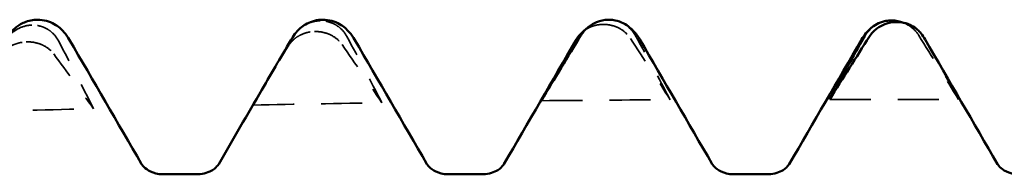
# Model space of a CAD drawing. Units: millimetres. Extents: x 0 to 420, y 0 to 297.
# Drawn here: x 45 to 48, y 174 to 175 of the extents above; entities that cross this region are included whole.
import ezdxf

# ---------------------------------------------------------------- set-up
doc = ezdxf.new("R2010")
doc.units = ezdxf.units.MM
doc.linetypes.add('DASHED', pattern=[0.2067, 0.1654, -0.0413])
doc.layers.add('Hidden (ANSI)', color=7, linetype='DASHED', lineweight=35)
doc.layers.add('Visible (ANSI)', color=7, linetype='Continuous', lineweight=50)

# ---------------------------------------------------------------- blocks, each defined once
blk = doc.blocks.new('DF12-SSA4-P-HT-S19-5.5 x 165')
at = {"layer": 'Hidden (ANSI)'}
for p, q in [((-135.2666, 2.6749), (-135.2666, 2.6749)), ((-134.1972, 2.6909), (-134.1973, 2.6909)), ((-133.1491, 2.6777), (-133.1491, 2.6777)), ((-133.1279, 2.6948), (-133.128, 2.6948)), ((-134.2184, 2.6512), (-134.2184, 2.6512)), ((-135.2877, 2.6127), (-135.2877, 2.6127))]:
    blk.add_line(p, q, dxfattribs=at)
at = {"layer": 'Hidden (ANSI)', "ltscale": 0.249661}
for points in [[(-135.2666, 2.6749), (-135.2667, 2.6749), (-135.2668, 2.6749), (-135.2672, 2.6749), (-135.2673, 2.6749), (-135.268, 2.6749), (-135.2684, 2.6749), (-135.2837, 2.6742), (-135.298, 2.6707), (-135.3221, 2.6599), (-135.3321, 2.6534), (-135.3521, 2.6362), (-135.3614, 2.6248), (-135.3687, 2.6122)], [(-133.1491, 2.6777), (-133.1489, 2.6777), (-133.1488, 2.6777), (-133.1485, 2.6777), (-133.1483, 2.6777), (-133.1477, 2.6777), (-133.1472, 2.6777), (-133.132, 2.6777), (-133.1176, 2.6751), (-133.0935, 2.6664), (-133.0836, 2.661), (-133.0636, 2.6464), (-133.0542, 2.6365), (-133.047, 2.6256)], [(-134.2184, 2.6512), (-134.2183, 2.6512), (-134.2181, 2.6512), (-134.2178, 2.6512), (-134.2176, 2.6512), (-134.217, 2.6512), (-134.2165, 2.6512), (-134.2013, 2.6514), (-134.1869, 2.6491), (-134.1629, 2.6411), (-134.1529, 2.636), (-134.1329, 2.6223), (-134.1236, 2.613), (-134.1163, 2.6026)], [(-135.2877, 2.6127), (-135.2876, 2.6127), (-135.2874, 2.6127), (-135.2871, 2.6127), (-135.287, 2.6127), (-135.2863, 2.6128), (-135.2858, 2.6128), (-135.2706, 2.6132), (-135.2563, 2.6111), (-135.2322, 2.6038), (-135.2222, 2.5992), (-135.2022, 2.5864), (-135.1929, 2.5777), (-135.1856, 2.568)]]:
    blk.add_open_spline(points, degree=3, knots=[0, 0, 0, 0, 0.00003856, 0.00003856, 0.00009395, 0.00009395, 0.00023492, 0.00023492, 0.00474662, 0.00474662, 0.0084616, 0.0084616, 0.01310557, 0.01310557, 0.01310557, 0.01310557], dxfattribs=at)
at = {"layer": 'Hidden (ANSI)', "ltscale": 0.231373}
for points in [[(-135.1682, 2.6166), (-135.1739, 2.6274), (-135.1813, 2.6373), (-135.197, 2.652), (-135.2044, 2.6574), (-135.2215, 2.6668), (-135.2313, 2.6704), (-135.2485, 2.674), (-135.2557, 2.6748), (-135.2637, 2.6749), (-135.2645, 2.6749), (-135.2655, 2.6749), (-135.2658, 2.6749), (-135.2661, 2.6749), (-135.2662, 2.6749), (-135.2664, 2.6749), (-135.2665, 2.6749), (-135.2666, 2.6749)], [(-134.0989, 2.6331), (-134.1046, 2.6437), (-134.112, 2.6534), (-134.1277, 2.6679), (-134.1351, 2.6732), (-134.1522, 2.6825), (-134.162, 2.6861), (-134.1792, 2.6899), (-134.1864, 2.6907), (-134.1943, 2.6909), (-134.1952, 2.6909), (-134.1962, 2.6909), (-134.1964, 2.6909), (-134.1968, 2.6909), (-134.1969, 2.6909), (-134.1971, 2.6909), (-134.1972, 2.6909), (-134.1972, 2.6909)], [(-134.3168, 2.597), (-134.3111, 2.6065), (-134.3036, 2.6153), (-134.2879, 2.6285), (-134.2806, 2.6333), (-134.2635, 2.6421), (-134.2537, 2.6456), (-134.2364, 2.6496), (-134.2293, 2.6506), (-134.2213, 2.6511), (-134.2205, 2.6511), (-134.2195, 2.6511), (-134.2192, 2.6512), (-134.2189, 2.6512), (-134.2188, 2.6512), (-134.2186, 2.6512), (-134.2185, 2.6512), (-134.2184, 2.6512)], [(-135.3861, 2.5602), (-135.3804, 2.5692), (-135.3729, 2.5776), (-135.3572, 2.5903), (-135.3499, 2.595), (-135.3328, 2.6035), (-135.323, 2.607), (-135.3058, 2.611), (-135.2986, 2.612), (-135.2906, 2.6126), (-135.2898, 2.6126), (-135.2888, 2.6127), (-135.2885, 2.6127), (-135.2882, 2.6127), (-135.2881, 2.6127), (-135.2879, 2.6127), (-135.2878, 2.6127), (-135.2877, 2.6127)]]:
    blk.add_open_spline(points, degree=3, knots=[0, 0, 0, 0, 0.00378196, 0.00378196, 0.00651399, 0.00651399, 0.00964801, 0.00964801, 0.01182265, 0.01182265, 0.01207033, 0.01207033, 0.0121402, 0.0121402, 0.01217144, 0.01217144, 0.0121985, 0.0121985, 0.0121985, 0.0121985], dxfattribs=at)
at = {"layer": 'Hidden (ANSI)', "ltscale": 0.191898}
blk.add_open_spline([(-134.1973, 2.6909), (-134.1974, 2.6909), (-134.1975, 2.6909), (-134.1978, 2.6909), (-134.198, 2.6909), (-134.1987, 2.6909), (-134.1991, 2.6909), (-134.2144, 2.6904), (-134.2287, 2.6871), (-134.2528, 2.6769), (-134.2628, 2.6707), (-134.2756, 2.6601), (-134.2792, 2.6567), (-134.2826, 2.653)], degree=3, knots=[0, 0, 0, 0, 0.00003856, 0.00003856, 0.00009395, 0.00009395, 0.00023492, 0.00023492, 0.00474662, 0.00474662, 0.0084616, 0.0084616, 0.01008139, 0.01008139, 0.01008139, 0.01008139], dxfattribs=at)
at = {"layer": 'Hidden (ANSI)', "ltscale": 0.136607}
blk.add_open_spline([(-133.216, 2.6562), (-133.212, 2.6591), (-133.2077, 2.6616), (-133.1942, 2.6687), (-133.1844, 2.6723), (-133.1671, 2.6763), (-133.16, 2.6772), (-133.152, 2.6776), (-133.1512, 2.6776), (-133.1501, 2.6777), (-133.1499, 2.6777), (-133.1496, 2.6777), (-133.1495, 2.6777), (-133.1493, 2.6777), (-133.1492, 2.6777), (-133.1491, 2.6777)], degree=3, knots=[0.004994712, 0.004994712, 0.004994712, 0.004994712, 0.006513994, 0.006513994, 0.009648005, 0.009648005, 0.011822653, 0.011822653, 0.012070325, 0.012070325, 0.012140205, 0.012140205, 0.012171442, 0.012171442, 0.012198501, 0.012198501, 0.012198501, 0.012198501], dxfattribs=at)
at = {"layer": 'Hidden (ANSI)', "ltscale": 0.185203}
blk.add_open_spline([(-133.0295, 2.6377), (-133.0353, 2.648), (-133.0427, 2.6575), (-133.0584, 2.6717), (-133.0658, 2.6769), (-133.0829, 2.6861), (-133.0927, 2.6898), (-133.1032, 2.6921), (-133.1036, 2.6922), (-133.104, 2.6923)], degree=3, knots=[0, 0, 0, 0, 0.003781963, 0.003781963, 0.006513994, 0.006513994, 0.009648005, 0.009648005, 0.009768926, 0.009768926, 0.009768926, 0.009768926], dxfattribs=at)
at = {"layer": 'Hidden (ANSI)', "ltscale": 0.159338}
blk.add_open_spline([(-132.0351, 2.6839), (-132.0242, 2.6796), (-132.0142, 2.6739), (-131.9942, 2.6585), (-131.9849, 2.6482), (-131.9777, 2.6366)], degree=3, knots=[0.004752399, 0.004752399, 0.004752399, 0.004752399, 0.008461597, 0.008461597, 0.013105567, 0.013105567, 0.013105567, 0.013105567], dxfattribs=at)
at = {"layer": 'Hidden (ANSI)', "ltscale": 0.555882}
for points in [[(-133.9689, 2.3873), (-134.0113, 2.4692), (-134.0549, 2.5513), (-134.0989, 2.6331)], [(-132.8995, 2.3985), (-132.942, 2.4781), (-132.9855, 2.558), (-133.0295, 2.6377)], [(-131.8302, 2.3988), (-131.8727, 2.4758), (-131.9162, 2.5532), (-131.9602, 2.6304)], [(-135.0382, 2.3654), (-135.0807, 2.4492), (-135.1242, 2.533), (-135.1682, 2.6166)], [(-134.4468, 2.3789), (-134.4043, 2.4513), (-134.3608, 2.5242), (-134.3168, 2.597)]]:
    blk.add_open_spline(points, degree=3, dxfattribs=at)
at = {"layer": 'Hidden (ANSI)', "ltscale": 0.606686}
for points in [[(-131.9777, 2.6366), (-131.9283, 2.558), (-131.8791, 2.4787), (-131.8302, 2.3988)], [(-134.1163, 2.6026), (-134.0669, 2.5316), (-134.0177, 2.4598), (-133.9689, 2.3873)], [(-133.047, 2.6256), (-132.9976, 2.5505), (-132.9484, 2.4748), (-132.8995, 2.3985)], [(-135.1856, 2.568), (-135.1362, 2.5012), (-135.087, 2.4336), (-135.0382, 2.3654)]]:
    blk.add_open_spline(points, degree=3, dxfattribs=at)
at = {"layer": 'Hidden (ANSI)', "ltscale": 0.037215}
blk.add_open_spline([(-131.9602, 2.6304), (-131.9632, 2.6356), (-131.9666, 2.6406), (-131.9705, 2.6453)], degree=3, dxfattribs=at)
at = {"layer": 'Hidden (ANSI)', "ltscale": 0.135822}
blk.add_open_spline([(-134.4139, 2.4356), (-134.4249, 2.4167), (-134.4359, 2.3978), (-134.4468, 2.3789)], degree=3, dxfattribs=at)
at = {"layer": 'Hidden (ANSI)', "ltscale": 0.920529}
for points in [[(-134.4468, 2.3789), (-134.2875, 2.3821), (-134.1282, 2.3849), (-133.9689, 2.3873)], [(-133.3775, 2.3948), (-133.2182, 2.3964), (-133.0589, 2.3976), (-132.8995, 2.3985)], [(-132.3082, 2.4), (-132.1489, 2.4), (-131.9895, 2.3996), (-131.8302, 2.3988)], [(-135.5161, 2.3522), (-135.3568, 2.3569), (-135.1975, 2.3614), (-135.0382, 2.3654)]]:
    blk.add_open_spline(points, degree=3, dxfattribs=at)
at = {"layer": 'Visible (ANSI)'}
for p, q in [((-135.246, 2.695), (-135.246, 2.695)), ((-134.188, 2.695), (-134.188, 2.695)), ((-132.0798, 2.6921), (-132.0798, 2.6921)), ((-132.0586, 2.6865), (-132.0587, 2.6865)), ((-133.2477, 2.6218), (-133.2472, 2.6227)), ((-134.7831, 2.1223), (-134.6509, 2.1223)), ((-133.7251, 2.1223), (-133.5929, 2.1223)), ((-132.6671, 2.1223), (-132.5349, 2.1223))]:
    blk.add_line(p, q, dxfattribs=at)
for points, knots in [([(-135.3637, 2.6218), (-135.3561, 2.6349), (-135.3464, 2.6493), (-135.32, 2.6717), (-135.3085, 2.6794), (-135.2803, 2.6912), (-135.2632, 2.695), (-135.246, 2.695)], [0, 0, 0, 0, 0.01569574, 0.01569574, 0.02397136, 0.02397136, 0.03259579, 0.03259579, 0.03259579, 0.03259579]), ([(-135.246, 2.695), (-135.2233, 2.695), (-135.2009, 2.6882), (-135.1683, 2.6699), (-135.1567, 2.6592), (-135.1395, 2.6397), (-135.1334, 2.6305), (-135.1283, 2.6218)], [0, 0, 0, 0, 0.01139768, 0.01139768, 0.0220789, 0.0220789, 0.03258383, 0.03258383, 0.03258383, 0.03258383]), ([(-134.2826, 2.653), (-134.2738, 2.6625), (-134.262, 2.6725), (-134.2302, 2.6891), (-134.2092, 2.695), (-134.188, 2.695)], [0, 0, 0, 0, 0.01011175, 0.01011175, 0.02077092, 0.02077092, 0.02077092, 0.02077092]), ([(-134.188, 2.695), (-134.1653, 2.695), (-134.1429, 2.6882), (-134.1103, 2.6699), (-134.0987, 2.6592), (-134.0815, 2.6397), (-134.0754, 2.6305), (-134.0703, 2.6218)], [0, 0, 0, 0, 0.01139768, 0.01139768, 0.0220789, 0.0220789, 0.03258383, 0.03258383, 0.03258383, 0.03258383]), ([(-133.128, 2.6948), (-133.1281, 2.6948), (-133.1282, 2.6948), (-133.1285, 2.6948), (-133.1287, 2.6948), (-133.1294, 2.6948), (-133.1298, 2.6948), (-133.1451, 2.6945), (-133.1594, 2.6915), (-133.1835, 2.6818), (-133.1935, 2.6759), (-133.2135, 2.6601), (-133.2228, 2.6495), (-133.23, 2.6377)], [0, 0, 0, 0, 0.00003856, 0.00003856, 0.00009395, 0.00009395, 0.00023492, 0.00023492, 0.00474662, 0.00474662, 0.0084616, 0.0084616, 0.01310557, 0.01310557, 0.01310557, 0.01310557]), ([(-133.104, 2.6923), (-133.1107, 2.6937), (-133.1175, 2.6945), (-133.125, 2.6948), (-133.1259, 2.6948), (-133.1269, 2.6948), (-133.1271, 2.6948), (-133.1275, 2.6948), (-133.1276, 2.6948), (-133.1277, 2.6948), (-133.1278, 2.6948), (-133.1279, 2.6948)], [0.009768926, 0.009768926, 0.009768926, 0.009768926, 0.011822653, 0.011822653, 0.012070325, 0.012070325, 0.012140205, 0.012140205, 0.012171442, 0.012171442, 0.012198501, 0.012198501, 0.012198501, 0.012198501]), ([(-133.104, 2.6923), (-133.0822, 2.6877), (-133.0635, 2.6773), (-133.0365, 2.6558), (-133.0274, 2.6446), (-133.0173, 2.6301), (-133.0147, 2.6259), (-133.0123, 2.6218)], [0, 0, 0, 0, 0.01152292, 0.01152292, 0.02325049, 0.02325049, 0.02817766, 0.02817766, 0.02817766, 0.02817766]), ([(-132.1782, 2.6355), (-132.1725, 2.6456), (-132.165, 2.655), (-132.1493, 2.6691), (-132.142, 2.6742), (-132.1248, 2.6834), (-132.115, 2.687), (-132.0978, 2.6908), (-132.0907, 2.6918), (-132.0827, 2.6921), (-132.0819, 2.6921), (-132.0808, 2.6921), (-132.0806, 2.6921), (-132.0803, 2.6921), (-132.0802, 2.6921), (-132.08, 2.6921), (-132.0799, 2.6921), (-132.0798, 2.6921)], [0, 0, 0, 0, 0.00378196, 0.00378196, 0.00651399, 0.00651399, 0.00964801, 0.00964801, 0.01182265, 0.01182265, 0.01207033, 0.01207033, 0.0121402, 0.0121402, 0.01217144, 0.01217144, 0.0121985, 0.0121985, 0.0121985, 0.0121985]), ([(-132.0587, 2.6865), (-132.0588, 2.6865), (-132.0589, 2.6865), (-132.0592, 2.6865), (-132.0594, 2.6865), (-132.06, 2.6865), (-132.0605, 2.6865), (-132.0758, 2.6864), (-132.0901, 2.6837), (-132.1142, 2.6746), (-132.1242, 2.6691), (-132.1442, 2.654), (-132.1535, 2.6439), (-132.1607, 2.6327)], [0, 0, 0, 0, 0.00003856, 0.00003856, 0.00009395, 0.00009395, 0.00023492, 0.00023492, 0.00474662, 0.00474662, 0.0084616, 0.0084616, 0.01310557, 0.01310557, 0.01310557, 0.01310557]), ([(-132.0798, 2.6921), (-132.0796, 2.6921), (-132.0795, 2.6921), (-132.0792, 2.6921), (-132.079, 2.6921), (-132.0784, 2.6921), (-132.0779, 2.6921), (-132.0626, 2.692), (-132.0483, 2.689), (-132.0351, 2.6839), (-132.0351, 2.6839), (-132.0351, 2.6839)], [0, 0, 0, 0, 0.000038563, 0.000038563, 0.00009395, 0.00009395, 0.000234918, 0.000234918, 0.004746619, 0.004746619, 0.004752399, 0.004752399, 0.004752399, 0.004752399]), ([(-131.9705, 2.6453), (-131.9741, 2.6497), (-131.9781, 2.6538), (-131.9891, 2.6635), (-131.9964, 2.6686), (-132.0136, 2.6776), (-132.0234, 2.6813), (-132.0406, 2.6851), (-132.0478, 2.6861), (-132.0557, 2.6864), (-132.0565, 2.6865), (-132.0576, 2.6865), (-132.0578, 2.6865), (-132.0581, 2.6865), (-132.0582, 2.6865), (-132.0584, 2.6865), (-132.0585, 2.6865), (-132.0586, 2.6865)], [0.00196618, 0.00196618, 0.00196618, 0.00196618, 0.00378196, 0.00378196, 0.00651399, 0.00651399, 0.00964801, 0.00964801, 0.01182265, 0.01182265, 0.01207033, 0.01207033, 0.0121402, 0.0121402, 0.01217144, 0.01217144, 0.0121985, 0.0121985, 0.0121985, 0.0121985]), ([(-133.2475, 2.6222), (-133.2418, 2.632), (-133.2343, 2.6411), (-133.2223, 2.6516), (-133.2192, 2.654), (-133.216, 2.6562)], [0, 0, 0, 0, 0.003781963, 0.003781963, 0.004994712, 0.004994712, 0.004994712, 0.004994712]), ([(-134.8599, 2.1603), (-134.8595, 2.1596), (-134.8575, 2.1558), (-134.8459, 2.1443), (-134.8381, 2.1379), (-134.8151, 2.1266), (-134.7992, 2.1223), (-134.7831, 2.1223)], [0, 0, 0, 0, 0.01233365, 0.01233365, 0.0212641, 0.0212641, 0.03062847, 0.03062847, 0.03062847, 0.03062847]), ([(-134.6509, 2.1223), (-134.6297, 2.1223), (-134.6092, 2.1301), (-134.5866, 2.1449), (-134.5809, 2.1513), (-134.5754, 2.1581), (-134.5744, 2.1598), (-134.5741, 2.1603)], [0, 0, 0, 0, 0.01235171, 0.01235171, 0.02259999, 0.02259999, 0.0306123, 0.0306123, 0.0306123, 0.0306123]), ([(-133.8019, 2.1603), (-133.8015, 2.1596), (-133.7995, 2.1558), (-133.7879, 2.1443), (-133.7801, 2.1379), (-133.7571, 2.1266), (-133.7412, 2.1223), (-133.7251, 2.1223)], [0, 0, 0, 0, 0.01233365, 0.01233365, 0.0212641, 0.0212641, 0.03062847, 0.03062847, 0.03062847, 0.03062847]), ([(-133.5929, 2.1223), (-133.5717, 2.1223), (-133.5512, 2.1301), (-133.5286, 2.1449), (-133.5229, 2.1513), (-133.5174, 2.1581), (-133.5164, 2.1598), (-133.5161, 2.1603)], [0, 0, 0, 0, 0.01235171, 0.01235171, 0.02259999, 0.02259999, 0.0306123, 0.0306123, 0.0306123, 0.0306123]), ([(-132.7439, 2.1603), (-132.7435, 2.1596), (-132.7415, 2.1558), (-132.7299, 2.1443), (-132.7221, 2.1379), (-132.6991, 2.1266), (-132.6832, 2.1223), (-132.6671, 2.1223)], [0, 0, 0, 0, 0.01233365, 0.01233365, 0.0212641, 0.0212641, 0.03062847, 0.03062847, 0.03062847, 0.03062847]), ([(-132.5349, 2.1223), (-132.5137, 2.1223), (-132.4932, 2.1301), (-132.4706, 2.1449), (-132.4649, 2.1513), (-132.4594, 2.1581), (-132.4584, 2.1598), (-132.4581, 2.1603)], [0, 0, 0, 0, 0.01235171, 0.01235171, 0.02259999, 0.02259999, 0.0306123, 0.0306123, 0.0306123, 0.0306123]), ([(-131.6859, 2.1603), (-131.6855, 2.1596), (-131.6835, 2.1558), (-131.6719, 2.1443), (-131.6641, 2.1379), (-131.6411, 2.1266), (-131.6252, 2.1223), (-131.6091, 2.1223)], [0, 0, 0, 0, 0.01233365, 0.01233365, 0.0212641, 0.0212641, 0.03062847, 0.03062847, 0.03062847, 0.03062847])]:
    blk.add_open_spline(points, degree=3, knots=knots, dxfattribs=at)
for points in [[(-132.1897, 2.6218), (-132.1811, 2.6366), (-132.1698, 2.6536), (-132.1477, 2.6699)], [(-134.2993, 2.6309), (-134.3377, 2.5661), (-134.3759, 2.501), (-134.4139, 2.4356)], [(-134.2826, 2.653), (-134.289, 2.6463), (-134.2946, 2.6388), (-134.2993, 2.6309)], [(-133.23, 2.6377), (-133.2794, 2.5573), (-133.3286, 2.4763), (-133.3775, 2.3948)], [(-132.3082, 2.4), (-132.2657, 2.4784), (-132.2222, 2.557), (-132.1782, 2.6355)], [(-132.1607, 2.6327), (-132.2101, 2.5557), (-132.2593, 2.4781), (-132.3082, 2.4)], [(-131.9705, 2.6453), (-131.9638, 2.6371), (-131.9587, 2.6293), (-131.9543, 2.6218)], [(-135.1283, 2.6218), (-135.0389, 2.4679), (-134.9495, 2.3141), (-134.8599, 2.1603)], [(-134.0703, 2.6218), (-133.9809, 2.4679), (-133.8915, 2.3141), (-133.8019, 2.1603)], [(-133.5161, 2.1603), (-133.4265, 2.3141), (-133.3371, 2.4679), (-133.2477, 2.6218)], [(-133.3775, 2.3948), (-133.335, 2.4704), (-133.2915, 2.5463), (-133.2475, 2.6222)], [(-133.0123, 2.6218), (-132.9229, 2.4679), (-132.8335, 2.3141), (-132.7439, 2.1603)], [(-132.4581, 2.1603), (-132.3685, 2.3141), (-132.2791, 2.4679), (-132.1897, 2.6218)], [(-131.9543, 2.6218), (-131.8649, 2.4679), (-131.7755, 2.3141), (-131.6859, 2.1603)], [(-134.5741, 2.1603), (-134.5207, 2.2521), (-134.4673, 2.3438), (-134.4139, 2.4356)]]:
    blk.add_open_spline(points, degree=3, dxfattribs=at)

msp = doc.modelspace()

# ---------------------------------------------------------------- block references
msp.add_blockref('DF12-SSA4-P-HT-S19-5.5 x 165', (180.0602, 172.1298))

doc.saveas('drawing.dxf')
